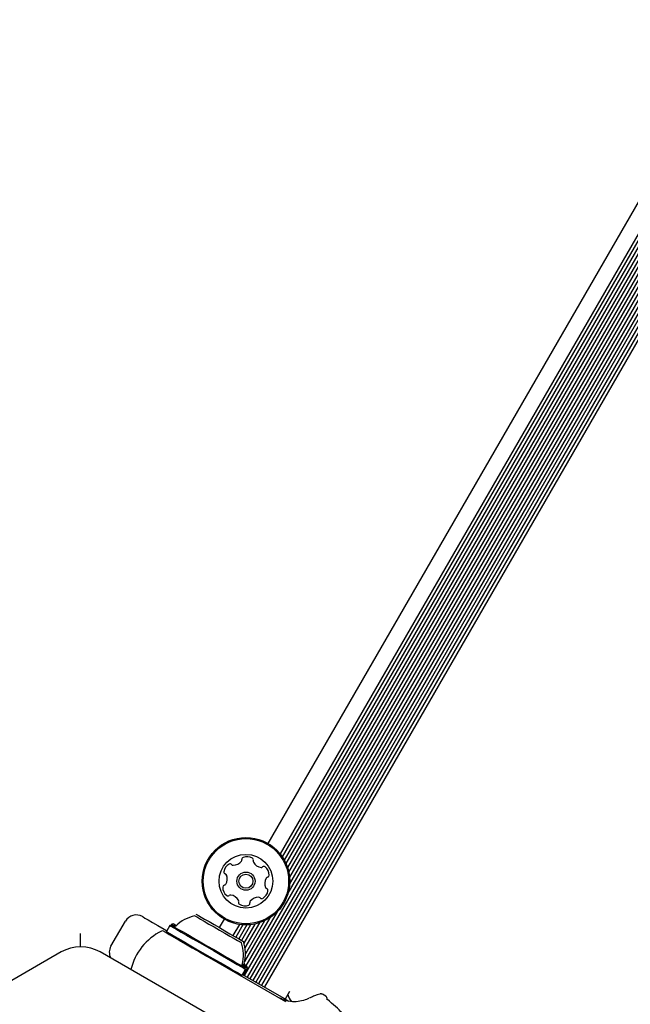
# Model space of a CAD drawing. Units: millimetres. Extents: x 452 to 1636, y 570 to 1473.
# Drawn here: x 1133 to 1147, y 1080 to 1104 of the extents above; entities that cross this region are included whole.
import ezdxf

# ---------------------------------------------------------------- set-up
doc = ezdxf.new("R2010")
doc.units = ezdxf.units.MM
doc.header["$LTSCALE"] = 100
doc.styles.add('SLDTEXTSTYLE1', font='TXT', dxfattribs={"width": 0.75})
doc.dimstyles.new('SLDDIMSTYLE1', dxfattribs={"dimtxt": 15.875, "dimasz": 8, "dimexe": 0, "dimexo": 0.0625, "dimgap": 3.96875, "dimtad": 2, "dimdec": 0, "dimrnd": 1e-09, "dimzin": 12, "dimdsep": 46, "dimtxsty": 'SLDTEXTSTYLE1', "dimblk1": 'DOT', "dimblk2": 'DOT', "dimsah": 1, "dimcen": 0.09, "dimse1": 1, "dimse2": 1, "dimadec": 0, "dimazin": 3, "dimtfac": 1, "dimtdec": 0, "dimtofl": 0, "dimtmove": 0, "dimatfit": 3, "dimldrblk": 'DOT', "dimfxl": 0, "dimfrac": 2, "dimtolj": 1, "dimtzin": 12, "dimarcsym": 0})

# ---------------------------------------------------------------- blocks, each defined once
blk = doc.blocks.new('_Dot')
at = {"color": 0, "linetype": 'ByBlock', "lineweight": -2}
blk.add_line((-0.5, 0), (-1, 0), dxfattribs=at)
at = {"color": 0, "linetype": 'ByBlock', "const_width": 0.5}
blk.add_lwpolyline([(-0.25, 0, 1), (0.25, 0, 1)], format="xyb", close=True, dxfattribs=at)
blk = doc.blocks.new('_D_2')
at = {"color": 7, "linetype": 'Continuous', "lineweight": 18}
blk.add_line((472.776, 784.002), (472.776, 1291.132), dxfattribs=at)
at = {"color": 7, "linetype": 'Continuous', "lineweight": 18, "xscale": 8, "yscale": 8}
for p, rotation in [((472.776, 1291.132), 90.0000000000004), ((472.776, 784.002), 270.0000000000004)]:
    blk.add_blockref('_Dot', p, dxfattribs=dict(at, rotation=rotation))
at = {"color": 7, "linetype": 'Continuous', "lineweight": 18, "insert": (452.312, 1019.972), "char_height": 15.875, "attachment_point": 1, "rotation": 90, "style": 'SLDTEXTSTYLE1'}
blk.add_mtext('507', dxfattribs=at)
blk = doc.blocks.new('_D_4')
at = {"color": 7, "linetype": 'Continuous', "lineweight": 18}
blk.add_line((1427.241, 1452.16), (660.127, 1452.16), dxfattribs=at)
at = {"color": 7, "linetype": 'Continuous', "lineweight": 18, "xscale": 8, "yscale": 8, "rotation": 180.0000000000004}
blk.add_blockref('_Dot', (660.127, 1452.16), dxfattribs=at)
at = {"color": 7, "linetype": 'Continuous', "lineweight": 18, "xscale": 8, "yscale": 8}
blk.add_blockref('_Dot', (1427.241, 1452.16), dxfattribs=at)
at = {"color": 7, "linetype": 'Continuous', "lineweight": 18, "insert": (1026.089, 1472.624), "char_height": 15.875, "attachment_point": 1, "style": 'SLDTEXTSTYLE1'}
blk.add_mtext('767', dxfattribs=at)

msp = doc.modelspace()

# ---------------------------------------------------------------- linework, layer by layer
at = {"color": 7, "linetype": 'Continuous', "lineweight": 25}
for p, q in [((1202.641, 1192.957), (1138.116, 1081.196)), ((1202.711, 1192.916), (1138.186, 1081.156)), ((1202.78, 1192.877), (1138.255, 1081.116)), ((1202.85, 1192.836), (1138.325, 1081.076)), ((1202.918, 1192.797), (1138.393, 1081.036)), ((1202.989, 1192.756), (1138.464, 1080.996)), ((1203.057, 1192.717), (1138.532, 1080.956)), ((1203.127, 1192.676), (1138.602, 1080.916)), ((1164.878, 1129.757), (1138.685, 1084.39)), ((1166.165, 1129.935), (1139.174, 1083.187)), ((1165.852, 1129.714), (1139.21, 1083.569)), ((1165.986, 1129.788), (1139.213, 1083.415)), ((1165.248, 1129.627), (1138.983, 1084.135)), ((1165.333, 1129.618), (1139.034, 1084.066)), ((1165.426, 1129.616), (1139.082, 1083.987)), ((1165.52, 1129.621), (1139.124, 1083.902)), ((1165.623, 1129.638), (1139.161, 1083.805)), ((1165.731, 1129.666), (1139.19, 1083.697)), ((1135.652, 1082.619), (1135.652, 1082.619)), ((1136.97, 1082.666), (1136.948, 1082.661)), ((1137.628, 1082.559), (1137.51, 1082.354)), ((1138.736, 1082.59), (1138.125, 1081.532)), ((1138.915, 1082.737), (1138.158, 1081.426)), ((1134.892, 1081.903), (1135.242, 1082.509)), ((1136.317, 1082.403), (1136.232, 1082.255)), ((1136.351, 1082.412), (1136.317, 1082.403)), ((1136.365, 1082.433), (1136.352, 1082.411)), ((1136.399, 1082.442), (1136.365, 1082.433)), ((1137.998, 1082.429), (1137.843, 1082.162)), ((1138.083, 1082.42), (1137.912, 1082.122)), ((1138.176, 1082.417), (1137.982, 1082.082)), ((1138.27, 1082.423), (1138.05, 1082.042)), ((1138.373, 1082.439), (1138.107, 1081.979)), ((1138.481, 1082.468), (1138.132, 1081.864)), ((1138.602, 1082.515), (1138.143, 1081.721)), ((1136.232, 1082.255), (1136.241, 1082.221)), ((1133.684, 1081.763), (1129.88, 1079.567)), ((1138.437, 1079.567), (1134.634, 1081.763)), ((1137.214, 1081.659), (1139.113, 1080.563)), ((1138.063, 1081.198), (1138.148, 1081.345)), ((1138.111, 1081.228), (1138.196, 1081.375)), ((1138.148, 1081.345), (1138.139, 1081.379)), ((1138.196, 1081.375), (1138.187, 1081.409)), ((1138.029, 1081.189), (1138.063, 1081.198)), ((1138.076, 1081.219), (1139.073, 1080.644)), ((1138.077, 1081.219), (1138.111, 1081.228)), ((1139.213, 1080.804), (1139.109, 1080.623)), ((1140.087, 1080.694), (1140.007, 1080.74))]:
    msp.add_line(p, q, dxfattribs=at)
at = {"color": 7, "linetype": 'Continuous', "lineweight": 25, "flags": 128}
for points in [[(1135.652, 1082.619), (1135.668, 1082.61), (1135.714, 1082.583), (1135.791, 1082.539), (1135.896, 1082.478), (1136.026, 1082.403), (1136.181, 1082.314), (1136.244, 1082.277)], [(1136.922, 1082.636), (1136.922, 1082.636), (1136.938, 1082.627), (1136.983, 1082.601), (1137.055, 1082.56), (1137.15, 1082.505), (1137.263, 1082.439)], [(1136.97, 1082.666), (1136.976, 1082.663), (1137.009, 1082.644), (1137.071, 1082.608), (1137.158, 1082.558), (1137.264, 1082.496), (1137.386, 1082.426), (1137.515, 1082.352), (1137.645, 1082.276), (1137.769, 1082.205), (1137.881, 1082.14), (1137.974, 1082.087), (1138.042, 1082.047), (1138.084, 1082.023), (1138.096, 1082.016)], [(1136.317, 1082.403), (1136.318, 1082.402), (1136.343, 1082.387), (1136.399, 1082.355), (1136.483, 1082.307), (1136.592, 1082.244), (1136.723, 1082.168), (1136.872, 1082.082)], [(1136.351, 1082.412), (1136.352, 1082.411), (1136.377, 1082.397), (1136.431, 1082.365), (1136.513, 1082.318), (1136.62, 1082.257), (1136.748, 1082.183), (1136.893, 1082.099)], [(1136.365, 1082.433), (1136.368, 1082.431), (1136.397, 1082.414), (1136.448, 1082.384)], [(1137.263, 1082.439), (1137.388, 1082.367), (1137.519, 1082.292), (1137.648, 1082.217), (1137.768, 1082.148), (1137.872, 1082.088), (1137.956, 1082.039), (1138.014, 1082.006), (1138.044, 1081.988), (1138.048, 1081.986)], [(1134.158, 1081.89), (1134.158, 1081.954), (1134.158, 1082.034), (1134.158, 1082.121), (1134.158, 1082.211)], [(1136.163, 1082.266), (1136.178, 1082.258), (1136.225, 1082.23), (1136.303, 1082.185), (1136.409, 1082.124), (1136.541, 1082.048), (1136.692, 1081.961), (1136.859, 1081.864), (1137.035, 1081.763), (1137.214, 1081.659)], [(1136.232, 1082.255), (1136.233, 1082.254), (1136.258, 1082.24), (1136.314, 1082.208), (1136.398, 1082.16), (1136.507, 1082.096), (1136.638, 1082.021), (1136.787, 1081.935)], [(1136.872, 1082.082), (1137.032, 1081.989), (1137.2, 1081.893), (1137.369, 1081.795), (1137.533, 1081.7), (1137.687, 1081.612), (1137.825, 1081.532), (1137.943, 1081.463), (1138.037, 1081.409), (1138.104, 1081.371), (1138.141, 1081.349), (1138.148, 1081.345)], [(1136.893, 1082.099), (1137.05, 1082.008), (1137.213, 1081.914), (1137.378, 1081.819), (1137.538, 1081.726), (1137.688, 1081.639), (1137.824, 1081.561), (1137.939, 1081.495), (1138.031, 1081.442), (1138.096, 1081.404), (1138.132, 1081.383), (1138.139, 1081.379)], [(1136.787, 1081.935), (1136.947, 1081.842), (1137.115, 1081.745), (1137.284, 1081.648), (1137.448, 1081.553), (1137.602, 1081.464), (1137.74, 1081.385), (1137.858, 1081.316), (1137.952, 1081.262), (1138.019, 1081.223), (1138.056, 1081.202), (1138.063, 1081.198)], [(1138.067, 1081.45), (1138.096, 1081.433), (1138.158, 1081.397), (1138.191, 1081.378), (1138.196, 1081.375)], [(1138.072, 1081.476), (1138.089, 1081.466), (1138.15, 1081.431), (1138.182, 1081.412), (1138.187, 1081.409)], [(1138.088, 1081.241), (1138.106, 1081.231), (1138.111, 1081.228)], [(1139.073, 1080.644), (1139.182, 1080.581), (1139.196, 1080.573)], [(1140.14, 1080.606), (1140.138, 1080.607), (1140.133, 1080.609)]]:
    msp.add_lwpolyline(points, dxfattribs=at)
at = {"color": 7, "linetype": 'Continuous', "lineweight": 25}
for radius in [1.058, 1.032, 0.65, 0.22, 0.17]:
    msp.add_circle((1138.157, 1083.475), radius, dxfattribs=at)
for centre, radius, start, end in [((1138.013, 1083.988), 0.0481, 322.0249, 10.5052), ((1138.108, 1084.006), 0.0481, 112.0192, 190.4598), ((1138.184, 1083.817), 0.252, 58.8948, 112.0248), ((1138.289, 1083.992), 0.0481, 340.4633, 58.925), ((1138.38, 1083.959), 0.0481, 160.4598, 208.8948), ((1137.874, 1083.669), 0.252, 118.8948, 172.0248), ((1137.775, 1083.848), 0.0481, 40.4598, 118.8948), ((1137.848, 1083.91), 0.0481, 220.4564, 268.9), ((1137.852, 1084.114), 0.252, 268.8947, 322.0191), ((1138.558, 1084.058), 0.252, 208.8948, 262.0248), ((1138.53, 1083.856), 0.0481, 262.082, 310.4598), ((1138.592, 1083.783), 0.0481, 52.059, 130.473), ((1138.467, 1083.622), 0.252, 358.8948, 52.0249), ((1137.672, 1083.698), 0.0481, 172.0246, 250.4598), ((1137.64, 1083.607), 0.0481, 22.0197, 70.4633), ((1137.451, 1083.531), 0.252, 328.9006, 22.0249), ((1138.863, 1083.419), 0.252, 148.9006, 202.0248), ((1138.688, 1083.524), 0.0481, 100.4145, 148.8948), ((1138.671, 1083.618), 0.0481, 280.4598, 358.9005), ((1137.643, 1083.331), 0.0481, 100.4145, 178.9005), ((1137.846, 1083.327), 0.252, 178.8948, 232.0306), ((1137.625, 1083.425), 0.0481, 280.4598, 328.8947), ((1138.44, 1083.28), 0.252, 298.8947, 352.0249), ((1138.674, 1083.342), 0.0481, 202.0192, 250.4598), ((1138.642, 1083.251), 0.0481, 352.0251, 70.4633), ((1137.721, 1083.166), 0.0481, 232.0248, 310.4564), ((1137.783, 1083.093), 0.0481, 82.0246, 130.4598), ((1137.755, 1082.891), 0.252, 28.9057, 82.0248), ((1137.934, 1082.99), 0.0481, 340.4467, 28.8947), ((1138.461, 1082.835), 0.252, 88.8786, 142.0339), ((1138.465, 1083.039), 0.0481, 40.4564, 88.8948), ((1138.538, 1083.101), 0.0481, 220.4598, 298.8945), ((1138.024, 1082.958), 0.0481, 160.4598, 238.8607), ((1138.129, 1083.132), 0.252, 238.8948, 292.0248), ((1138.206, 1082.943), 0.0481, 292.0192, 10.5052), ((1138.3, 1082.961), 0.0481, 142.0549, 190.4598), ((1135.502, 1082.359), 0.3, 60, 149.9909), ((1135.502, 1082.359), 0.3, 60, 149.9909), ((1137.125, 1081.687), 0.97, 102.0627, 133.4677), ((1136.423, 1082.428), 0.05, 240, 313.4677), ((1121.331, 1056.26), 30.208, 59.9266, 60.0787), ((1136.471, 1082.458), 0.05, 240, 274.8854), ((1136.735, 1081.012), 1.4, 116.251, 166.6129), ((1136.138, 1082.223), 0.05, 60, 116.251), ((1134.159, 1080.94), 0.95, 60, 120), ((1135.152, 1081.753), 0.3, 149.9909, 206.5375), ((1135.152, 1081.753), 0.3, 149.9909, 206.5375), ((1137.125, 1081.687), 0.97, 346.5323, 17.9373), ((1137.173, 1081.717), 0.97, 346.5323, 17.9373), ((1138.117, 1081.45), 0.05, 166.5323, 240), ((1138.165, 1081.48), 0.05, 166.5323, 240), ((1139.563, 1080.823), 0.4, 192.7833, 220.2536)]:
    msp.add_arc(centre, radius, start, end, dxfattribs=at)
msp.add_ellipse((1138.916, 1079.753), major_axis=(2.107, -1.24), ratio=0.57268, start_param=1.104252, end_param=1.316562, dxfattribs=at)
for points, knots in [([(1139.68, 1080.64), (1139.672, 1080.637), (1139.623, 1080.614), (1139.516, 1080.576), (1139.333, 1080.551), (1139.135, 1080.569), (1139.015, 1080.626), (1138.955, 1080.654)], [0, 0, 0, 0, 0.045107, 0.301386, 0.537417, 0.769334, 1, 1, 1, 1]), ([(1140.004, 1080.739), (1140.001, 1080.741), (1139.988, 1080.751), (1139.967, 1080.748), (1139.935, 1080.745), (1139.882, 1080.728), (1139.797, 1080.694), (1139.722, 1080.66), (1139.683, 1080.642)], [0, 0, 0, 0, 0.029657, 0.120533, 0.254055, 0.50264, 0.742365, 1, 1, 1, 1]), ([(1140.117, 1080.61), (1140.117, 1080.619), (1140.119, 1080.638), (1140.116, 1080.672), (1140.092, 1080.686), (1140.085, 1080.69)], [0, 0, 0, 0, 0.392548, 0.803585, 1, 1, 1, 1]), ([(1140.14, 1080.606), (1140.137, 1080.609), (1140.128, 1080.616), (1140.119, 1080.625), (1140.114, 1080.631), (1140.114, 1080.632), (1140.114, 1080.632)], [0, 0, 0, 0, 0.181665, 0.569327, 0.852444, 1, 1, 1, 1])]:
    msp.add_open_spline(points, degree=3, knots=knots, dxfattribs=at)

# ---------------------------------------------------------------- dimensions: what is measured, and where the dimension line sits
at = {"color": 7, "linetype": 'Continuous', "lineweight": 18}
dim = msp.add_linear_dim(base=(1427.241, 1452.16), p1=(660.127, 1225.76), p2=(1427.241, 990.47), dimstyle='SLDDIMSTYLE1', dxfattribs=at)
dim.commit()
dim.dimension.update_dxf_attribs({"geometry": '_D_4', "text_midpoint": (1043.684, 1452.16), "dimtype": 160})
dim = msp.add_linear_dim(base=(472.776, 784.002), p1=(700.509, 1291.132), p2=(1200.328, 784.002), angle=90, dimstyle='SLDDIMSTYLE1', dxfattribs=at)
dim.commit()
dim.dimension.update_dxf_attribs({"geometry": '_D_2', "text_midpoint": (472.776, 1037.567), "dimtype": 160})

doc.saveas('drawing.dxf')
